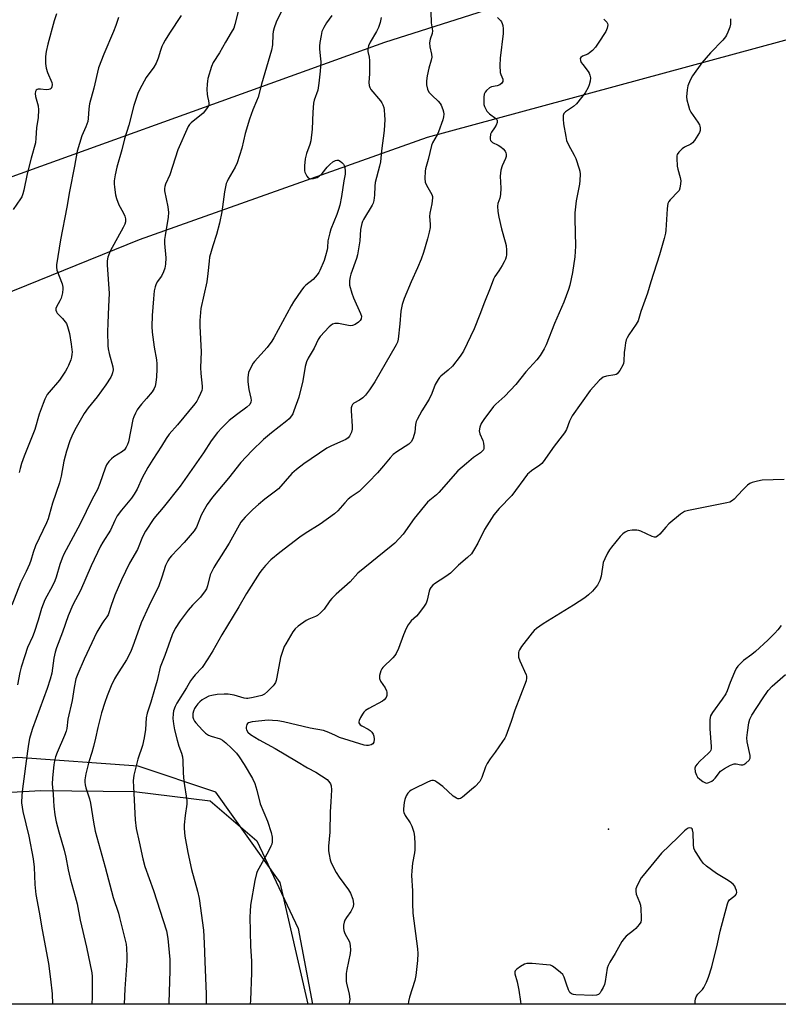
# Model space of a CAD drawing. Units: inches. Extents: x 1177770 to 1183770, y 537458 to 541458.
# Drawn here: x 1182676 to 1182958, y 537458 to 537824 of the extents above; entities that cross this region are included whole.
import ezdxf

# ---------------------------------------------------------------- set-up
doc = ezdxf.new("R2010")
doc.units = ezdxf.units.IN
doc.header["$MEASUREMENT"] = 0
for name, color, linetype in [('ELEV-Spot Elevation', 7, 'Continuous'), ('NTRL-Farm Land', 3, 'Continuous'), ('NTRL-Trees', 3, 'Continuous'), ('Undefined', 1, 'Continuous')]:
    doc.layers.add(name, color=color, linetype=linetype)

msp = doc.modelspace()

# ---------------------------------------------------------------- linework, layer by layer
at = {"layer": 'ELEV-Spot Elevation'}
msp.add_point((1182894.46, 537523.16, 266.55), dxfattribs=at)
at = {"layer": 'NTRL-Farm Land'}
msp.add_lwpolyline([(1182779.13, 537486.26), (1182784.42, 537458.21), (1182509.72, 537458.24), (1182512.23, 537461.12), (1182533.87, 537498.56), (1182555.57, 537524.78), (1182575.57, 537529.74), (1182605.6, 537532.95), (1182637.45, 537534.94), (1182683.56, 537537.62), (1182718.16, 537537.21), (1182746.4, 537533.72), (1182763.77, 537518.94)], close=True, dxfattribs=at)
at = {"layer": 'NTRL-Trees'}
for points in [[(1183061.42, 537895.06), (1182811.22, 537815.38), (1182633.09, 537751.32), (1182430.9, 537676.84), (1182178.43, 537593.7), (1182169.01, 537596.77), (1182182.9, 537654.93), (1182222.83, 537751.29), (1182282.72, 537850.24), (1182316.18, 537909.12), (1182369.56, 538069.44), (1182365.97, 538157.4), (1182337.24, 538209.44), (1182305.99, 538216.74), (1182275.78, 538240.69), (1182261.2, 538275.07), (1182253.91, 538322.99)], [(1182009.22, 537520.8), (1182125.27, 537530.68), (1182218.52, 537555.45), (1182379.98, 537611.7), (1182574.88, 537683.36), (1182720.19, 537742.22), (1182827.17, 537780.24), (1182967.27, 537818.26)], [(1183323.25, 537458.16), (1182782.85, 537458.22), (1182772.49, 537503.41), (1182748.5, 537536.99), (1182719.72, 537546.58), (1182674.95, 537549.78), (1182625.37, 537544.98), (1182561.41, 537540.19), (1182487.93, 537473.44), (1182477.52, 537458.25), (1181900.19, 537458.31)]]:
    msp.add_lwpolyline(points, dxfattribs=at)
at = {"layer": 'Undefined'}
for points, elevation in [([(1182756.87, 537826.86), (1182755.63, 537822.12), (1182755.16, 537820.78), (1182754.27, 537819.08), (1182752.15, 537815.57), (1182749.9, 537811.59), (1182747.55, 537807.91), (1182746.88, 537806.46), (1182745.61, 537802.02), (1182745.39, 537801.01), (1182745.27, 537799.98), (1182745.22, 537797.96), (1182745.27, 537796.23), (1182745.4, 537795.39), (1182745.84, 537793.75), (1182745.96, 537792.92), (1182745.92, 537792.36), (1182745.78, 537791.85), (1182745.05, 537790.7), (1182743.76, 537789.19), (1182739.31, 537785.52), (1182738.72, 537784.88), (1182738.26, 537784.14), (1182734.44, 537775.49), (1182731.42, 537766.21), (1182729.84, 537762.78), (1182729.56, 537761.97), (1182729.44, 537761.13), (1182729.49, 537760.29), (1182730.71, 537754.36), (1182730.97, 537752.31), (1182730.81, 537750.57), (1182729.64, 537743.68), (1182729.47, 537742.27), (1182729.5, 537740.78), (1182729.93, 537735.42), (1182729.81, 537733.02), (1182729.61, 537731.55), (1182729.12, 537730.17), (1182728.28, 537728.61), (1182726.77, 537726.48), (1182726.24, 537725.42), (1182725.94, 537724.59), (1182725.66, 537723.13), (1182725.31, 537720.15), (1182724.86, 537713.97), (1182724.79, 537709.87), (1182724.87, 537707.82), (1182725.61, 537702.25), (1182726.47, 537697.58), (1182726.61, 537696.1), (1182726.63, 537694.04), (1182726.52, 537691.21), (1182726.27, 537689.15), (1182725.98, 537687.7), (1182725.66, 537686.89), (1182724.84, 537685.69), (1182722.77, 537683.17), (1182720.86, 537681.12), (1182719.86, 537679.87), (1182719.27, 537678.97), (1182718.62, 537677.7), (1182718.04, 537676.4), (1182717.66, 537675.33), (1182716.06, 537667.13), (1182715.73, 537666.08), (1182715.2, 537665.07), (1182714.55, 537664.13), (1182713.89, 537663.49), (1182710.62, 537661.49), (1182709.7, 537660.79), (1182708.74, 537659.75), (1182707.93, 537658.59), (1182707.37, 537657.29), (1182705.43, 537651.55), (1182704.57, 537649.37), (1182702.6, 537645.8), (1182698.07, 537636.62), (1182692.09, 537625.31), (1182691.4, 537623.87), (1182690.56, 537621.53), (1182689.17, 537616.86), (1182688.69, 537615.5), (1182687.82, 537613.63), (1182685.03, 537608.39), (1182684.34, 537606.79), (1182683.78, 537605.13), (1182682.56, 537600.89), (1182680.97, 537596.21), (1182680.35, 537594.6), (1182678.58, 537590.65), (1182677.52, 537587.65), (1182676.21, 537583.41), (1182675.69, 537581.41), (1182674.87, 537576.84)], 284), ([(1182772.88, 537827.03), (1182770.93, 537822.94), (1182770.22, 537820.83), (1182769.86, 537819.42), (1182769.68, 537818.33), (1182769.58, 537814.52), (1182769.27, 537812.56), (1182765.5, 537799.93), (1182764.26, 537795.12), (1182763.69, 537793.58), (1182762.25, 537790.33), (1182761.06, 537786.87), (1182759.48, 537781.55), (1182758.22, 537776.19), (1182756.45, 537770.7), (1182755.73, 537769.13), (1182753.07, 537764.61), (1182752.69, 537763.81), (1182752.41, 537763), (1182751.78, 537759.94), (1182750.74, 537752.54), (1182749.9, 537748.31), (1182748.78, 537744.14), (1182747.43, 537739.91), (1182746.23, 537735.61), (1182746.02, 537734.18), (1182745.58, 537729.59), (1182745.14, 537726.47), (1182742.97, 537716.54), (1182742.78, 537715.09), (1182742.55, 537712.14), (1182742.53, 537710.07), (1182743.02, 537700.45), (1182742.81, 537694.74), (1182742.95, 537692.43), (1182743.43, 537687.72), (1182743.42, 537686.88), (1182743.28, 537686.11), (1182742.88, 537685.04), (1182742, 537683.21), (1182741.44, 537682.21), (1182740.76, 537681.23), (1182734.24, 537673.34), (1182731.2, 537669.89), (1182730.07, 537668.36), (1182728.34, 537665.51), (1182725.06, 537660.49), (1182723.23, 537657.54), (1182721.18, 537653.71), (1182719.29, 537649.51), (1182718.23, 537647.59), (1182717.25, 537646.21), (1182713.5, 537641.68), (1182711.9, 537639.56), (1182710.99, 537637.9), (1182709.34, 537634.31), (1182706.55, 537629.86), (1182705.73, 537628.34), (1182702.22, 537620.98), (1182698.29, 537611.91), (1182695.43, 537606.59), (1182693.62, 537602.43), (1182691.56, 537596.34), (1182689.36, 537590.57), (1182688.83, 537588.94), (1182688.33, 537586.73), (1182687.59, 537581.19), (1182687.02, 537578.92), (1182685.85, 537575.44), (1182680.4, 537560.64), (1182679.88, 537559.01), (1182679.34, 537556.93), (1182678.9, 537554.73), (1182678.5, 537552.14), (1182676.63, 537538.2), (1182676.42, 537535.85), (1182676.36, 537532.96), (1182676.77, 537529.83), (1182679.1, 537520.62), (1182680.64, 537512.18), (1182680.99, 537509.06), (1182681.27, 537502.72), (1182681.61, 537498.96), (1182682.83, 537492.44), (1182683.94, 537485.86), (1182686.34, 537473.31), (1182687.14, 537467.56), (1182687.67, 537462.05), (1182687.79, 537458.23)], 282), ([(1182828.4, 537826.73), (1182828.59, 537822.73), (1182829.05, 537819.69), (1182828.95, 537818.77), (1182828.15, 537816.66), (1182827.96, 537815.25), (1182828.02, 537813.82), (1182828.66, 537811.09), (1182828.73, 537809.89), (1182828.51, 537808.81), (1182827.68, 537805.84), (1182827.08, 537803.07), (1182826.82, 537801.12), (1182826.85, 537799.7), (1182827.22, 537798.01), (1182827.73, 537797), (1182828.88, 537795.68), (1182831.11, 537793.62), (1182831.84, 537792.75), (1182832.27, 537792.09), (1182832.92, 537790.52), (1182833.14, 537789.67), (1182833.23, 537788.83), (1182833.13, 537787.77), (1182832.89, 537786.69), (1182831.32, 537782.22), (1182830.8, 537781.04), (1182829.09, 537778.19), (1182828.63, 537777.17), (1182827.39, 537771.92), (1182826.44, 537768.45), (1182826.29, 537767.61), (1182826.16, 537764.92), (1182826.3, 537763.47), (1182826.75, 537762.42), (1182828.76, 537758.96), (1182829.03, 537758.19), (1182829.08, 537757.66), (1182828.82, 537755.44), (1182827.99, 537751.96), (1182827.97, 537750.82), (1182828.16, 537747.88), (1182828.12, 537746.71), (1182827.81, 537745), (1182827.19, 537742.46), (1182825.67, 537737.35), (1182824.78, 537734.89), (1182823.49, 537731.67), (1182821.1, 537726.52), (1182818.54, 537720.32), (1182817.75, 537718.09), (1182817.25, 537715.61), (1182816.91, 537710.85), (1182816.29, 537705.22), (1182816.04, 537704.14), (1182815.54, 537703.13), (1182807.57, 537689.36), (1182805.64, 537686.35), (1182804.18, 537684.45), (1182803.2, 537683.45), (1182801.92, 537682.49), (1182799.82, 537681.42), (1182799.27, 537680.91), (1182799.01, 537680.49), (1182798.83, 537679.73), (1182798.81, 537678.61), (1182799.15, 537672.94), (1182799.16, 537671.8), (1182798.95, 537670.72), (1182798.23, 537669.23), (1182797.72, 537668.6), (1182796.8, 537667.99), (1182791.54, 537665.63), (1182789.77, 537664.7), (1182781.28, 537658.86), (1182778.51, 537656.81), (1182777.63, 537656.08), (1182776.82, 537655.27), (1182771.79, 537649.65), (1182770.68, 537648.73), (1182766.73, 537645.78), (1182764.33, 537643.8), (1182762.22, 537641.92), (1182759.38, 537639.15), (1182758.52, 537638.11), (1182757.88, 537637.18), (1182753.51, 537629.41), (1182750.56, 537624.71), (1182748.51, 537621.64), (1182747.77, 537620.36), (1182746.47, 537617.68), (1182745.39, 537613.56), (1182745.02, 537612.53), (1182744.61, 537611.77), (1182742.81, 537609.43), (1182739.88, 537606.47), (1182738.25, 537604.61), (1182735.22, 537600.61), (1182733.43, 537597.79), (1182732.32, 537595.34), (1182729.53, 537587.7), (1182727.87, 537583.43), (1182727.54, 537582.31), (1182727.01, 537579.57), (1182726.72, 537578.44), (1182725.7, 537575.14), (1182724.36, 537570.35), (1182722.96, 537566.33), (1182722.65, 537564.55), (1182722.44, 537560.22), (1182721.86, 537557.14), (1182721.22, 537554.35), (1182719.57, 537549.26), (1182718.05, 537543.32), (1182717.86, 537541.16), (1182717.9, 537538.9), (1182718.58, 537526.63), (1182718.97, 537523.44), (1182720.1, 537518.46), (1182721.38, 537512.25), (1182722.14, 537509.4), (1182725.31, 537500.47), (1182730.16, 537485.51), (1182730.74, 537482.55), (1182731.42, 537474.75), (1182731.43, 537470.6), (1182731.07, 537458.84), (1182731.04, 537458.22)], 276), ([(1182735.7, 537825.38), (1182731.37, 537818.91), (1182729.67, 537816.2), (1182728.95, 537814.94), (1182728.5, 537813.93), (1182727.95, 537812.39), (1182727.13, 537809.53), (1182726.31, 537807.69), (1182725.44, 537806.2), (1182722.69, 537802.34), (1182720.25, 537798.1), (1182719.6, 537796.47), (1182718.1, 537792), (1182716.18, 537784.75), (1182714.61, 537779.59), (1182713.58, 537775.56), (1182711.69, 537769.06), (1182711.1, 537766.26), (1182710.8, 537763.97), (1182710.77, 537762.84), (1182710.87, 537761.7), (1182711.3, 537758.84), (1182711.6, 537757.44), (1182712.53, 537755.13), (1182714.11, 537752.23), (1182714.69, 537750.93), (1182714.98, 537749.86), (1182714.92, 537748.73), (1182714.7, 537747.93), (1182714.15, 537746.73), (1182709.25, 537737.89), (1182708.38, 537735.69), (1182708.1, 537734.27), (1182708.12, 537732.79), (1182708.84, 537722.19), (1182708.7, 537717.39), (1182708.36, 537711.16), (1182708.32, 537707.96), (1182708.4, 537702.71), (1182708.51, 537701.57), (1182708.85, 537699.91), (1182710.28, 537694.91), (1182710.33, 537693.8), (1182710.16, 537692.7), (1182709.88, 537691.91), (1182709.5, 537691.14), (1182707.68, 537688.2), (1182704.41, 537683.73), (1182701.06, 537679.67), (1182699.57, 537677.6), (1182696.09, 537671.55), (1182695.03, 537669.24), (1182694.3, 537667.39), (1182693.06, 537663.61), (1182692.08, 537659.95), (1182691.06, 537654.38), (1182690.49, 537651.85), (1182687.79, 537644.3), (1182686.64, 537639.87), (1182686.22, 537638.53), (1182685.55, 537636.93), (1182681.56, 537628.43), (1182680.61, 537625.93), (1182679.75, 537622.99), (1182679.25, 537621.64), (1182678.09, 537618.97), (1182675.94, 537614.75), (1182672.78, 537606.44)], 286), ([(1182689.27, 537826), (1182688.47, 537823.45), (1182686.11, 537814.8), (1182685.5, 537812.02), (1182685.27, 537810.2), (1182685.29, 537807.62), (1182685.46, 537805.92), (1182685.98, 537804.3), (1182687.55, 537800.58), (1182687.7, 537799.75), (1182687.64, 537798.97), (1182687.32, 537798.36), (1182686.95, 537798.09), (1182686.5, 537797.91), (1182685.44, 537797.78), (1182683.36, 537798.01), (1182682.55, 537798.01), (1182682.11, 537797.9), (1182681.75, 537797.7), (1182681.46, 537797.21), (1182681.39, 537796.44), (1182681.52, 537795.32), (1182682.51, 537791.82), (1182682.63, 537790.4), (1182682.48, 537787.5), (1182681.84, 537783.71), (1182681.68, 537779.85), (1182681.46, 537778.16), (1182679.88, 537772.49), (1182678.37, 537766.56), (1182677.18, 537760.58), (1182676.82, 537759.18), (1182676.39, 537758.11), (1182675.99, 537757.36), (1182673.25, 537753.38)], 290), ([(1182712.37, 537824.72), (1182711.38, 537821.68), (1182710.52, 537819.42), (1182706.86, 537811.01), (1182704.99, 537806.04), (1182703.21, 537798.48), (1182701.55, 537792.67), (1182701.32, 537790.77), (1182701.1, 537787.2), (1182700.92, 537786.1), (1182700.24, 537784.13), (1182698.68, 537780.76), (1182696.97, 537774.98), (1182696.06, 537769.51), (1182694.16, 537760.09), (1182693.22, 537754.25), (1182690.77, 537742.13), (1182689.31, 537732.82), (1182689.27, 537731.95), (1182689.42, 537730.88), (1182691.37, 537725.71), (1182691.67, 537724.57), (1182691.73, 537723.86), (1182691.53, 537722.44), (1182691, 537720.47), (1182690.55, 537719.46), (1182689.31, 537717.27), (1182689.09, 537716.54), (1182689.09, 537716.04), (1182689.31, 537715.3), (1182689.61, 537714.85), (1182691.56, 537712.94), (1182692.6, 537711.68), (1182693.03, 537710.99), (1182693.46, 537709.9), (1182694.15, 537707.33), (1182694.83, 537703.3), (1182695.09, 537700.44), (1182695.08, 537699.61), (1182694.92, 537698.56), (1182694.61, 537697.5), (1182693.79, 537695.4), (1182693.32, 537694.38), (1182692.72, 537693.37), (1182690.4, 537689.96), (1182686.54, 537685.57), (1182685.91, 537684.61), (1182685.02, 537682.9), (1182684.36, 537681.33), (1182682.87, 537677.3), (1182681.21, 537671.69), (1182677.28, 537661.76), (1182676.29, 537659.05), (1182675.76, 537657.12), (1182675.49, 537655.71)], 288), ([(1182791.66, 537825.38), (1182789.63, 537822.69), (1182788.63, 537820.97), (1182787.95, 537819.42), (1182787.62, 537818.02), (1182787.18, 537815.45), (1182787.03, 537814.01), (1182787.05, 537812.92), (1182787.45, 537809.37), (1182787.51, 537808.2), (1182787.27, 537804.75), (1182786.82, 537800.29), (1182786.38, 537797.73), (1182785.02, 537794), (1182784.77, 537792.9), (1182784.55, 537789.53), (1182784.38, 537783.18), (1182783.86, 537778.92), (1182783.51, 537777.55), (1182782.16, 537774.11), (1182781.78, 537772.14), (1182781.42, 537769.57), (1182781.47, 537767.79), (1182781.6, 537767.22), (1182781.94, 537766.43), (1182782.36, 537765.69), (1182782.87, 537765.09), (1182783.3, 537764.87), (1182783.8, 537764.8), (1182784.88, 537764.89), (1182785.69, 537765.08), (1182786.2, 537765.3), (1182786.92, 537765.78), (1182788, 537766.76), (1182789.9, 537769.08), (1182790.86, 537770.1), (1182792, 537771.06), (1182793.01, 537771.58), (1182793.55, 537771.68), (1182794.08, 537771.66), (1182794.78, 537771.35), (1182795.39, 537770.8), (1182795.92, 537770.15), (1182796.34, 537769.43), (1182796.49, 537768.93), (1182796.62, 537767.6), (1182796.55, 537766.53), (1182796.09, 537764.05), (1182795.21, 537758.2), (1182794.55, 537755), (1182794.13, 537753.31), (1182793.52, 537751.45), (1182791.3, 537746.11), (1182790.83, 537744.76), (1182790.14, 537741.69), (1182789.99, 537739.21), (1182789.87, 537738.38), (1182789.34, 537736.11), (1182788.83, 537734.44), (1182787.19, 537730.74), (1182786.78, 537729.98), (1182786.15, 537729.06), (1182784.71, 537727.37), (1182781.93, 537725.3), (1182781.17, 537724.58), (1182780.3, 537723.43), (1182777.4, 537719.09), (1182776.5, 537717.57), (1182770.13, 537705.68), (1182769.39, 537704.47), (1182767.56, 537702.11), (1182762.87, 537696.96), (1182762.36, 537696.26), (1182761.66, 537694.99), (1182760.72, 537692.87), (1182760.52, 537692.02), (1182760.39, 537690.86), (1182760.46, 537689.41), (1182760.79, 537686.5), (1182761.49, 537683.34), (1182761.6, 537682.49), (1182761.52, 537681.75), (1182761.11, 537680.88), (1182760.09, 537679.92), (1182756.17, 537677.11), (1182753.5, 537674.95), (1182750.75, 537672.25), (1182749.15, 537670.49), (1182746.81, 537667.43), (1182743.89, 537663), (1182735.26, 537650.64), (1182728.91, 537642.73), (1182725.51, 537638.63), (1182722.36, 537633.86), (1182721.32, 537631.74), (1182719.44, 537627.09), (1182716.43, 537621.95), (1182713.45, 537615.86), (1182711.06, 537610.11), (1182709.67, 537606.28), (1182708.56, 537602.88), (1182708.03, 537602.02), (1182706.94, 537600.64), (1182706.11, 537599.43), (1182705.03, 537597.68), (1182704.36, 537596.44), (1182699.57, 537586.31), (1182697.23, 537580.94), (1182696.53, 537579.03), (1182695.83, 537575.89), (1182695.1, 537571.01), (1182693.55, 537564.03), (1182693.11, 537560.57), (1182692.9, 537559.58), (1182692.31, 537557.97), (1182689.54, 537551.72), (1182689, 537550.14), (1182688.56, 537548.55), (1182688.33, 537547.14), (1182687.81, 537542.24), (1182687.7, 537539.94), (1182688.12, 537536.28), (1182688.17, 537533.75), (1182688.35, 537531.7), (1182688.75, 537528.49), (1182689.24, 537525.9), (1182690.19, 537522.22), (1182692.18, 537515.38), (1182692.78, 537512.83), (1182693.64, 537508.1), (1182694.36, 537504.95), (1182696.27, 537498.21), (1182696.95, 537495.51), (1182698.08, 537489.39), (1182700.48, 537479.41), (1182702.47, 537469.8), (1182702.6, 537468.53), (1182702.63, 537466.23), (1182702.53, 537460.92), (1182702.43, 537458.23)], 280), ([(1182809.99, 537824.74), (1182809.57, 537822.84), (1182808.97, 537821), (1182808.22, 537819.52), (1182805.84, 537815.51), (1182805.31, 537814.18), (1182805, 537812.81), (1182805.04, 537812.03), (1182805.55, 537809.93), (1182805.66, 537808.76), (1182805.65, 537803.73), (1182805.36, 537800.55), (1182805.5, 537799.46), (1182805.74, 537798.68), (1182806.14, 537797.94), (1182809.66, 537793.71), (1182810.16, 537793), (1182810.54, 537792.26), (1182810.92, 537791.21), (1182811.09, 537790.39), (1182811.25, 537788.43), (1182811.27, 537786.76), (1182811.02, 537782.73), (1182810.08, 537775.17), (1182809.73, 537771.12), (1182809.4, 537769.43), (1182807.76, 537763.39), (1182807.61, 537762.01), (1182807.52, 537758.65), (1182807.21, 537756.73), (1182806.93, 537755.66), (1182806.64, 537754.97), (1182803.39, 537749.69), (1182803, 537748.9), (1182802.72, 537748.12), (1182802.28, 537745.97), (1182801.99, 537741.76), (1182801.19, 537736.52), (1182800.81, 537735.19), (1182798.69, 537729.4), (1182798.4, 537728.31), (1182798.17, 537726.95), (1182798.14, 537726.13), (1182798.25, 537725.3), (1182799.05, 537722.25), (1182799.65, 537720.62), (1182802.34, 537714.78), (1182802.62, 537713.72), (1182802.56, 537712.75), (1182802.18, 537712.09), (1182801.54, 537711.52), (1182800.32, 537710.68), (1182799.27, 537710.23), (1182798.71, 537710.18), (1182797.85, 537710.26), (1182794.17, 537710.99), (1182792.74, 537710.97), (1182791.94, 537710.77), (1182791.24, 537710.32), (1182790.6, 537709.73), (1182787.35, 537706.25), (1182786.61, 537705.06), (1182785.03, 537701.87), (1182782.86, 537698.09), (1182782.27, 537696.76), (1182781.78, 537695.06), (1182780.85, 537689.79), (1182779.43, 537683.67), (1182777.57, 537678.61), (1182777.09, 537677.53), (1182776.64, 537676.79), (1182775.74, 537675.67), (1182774.92, 537674.89), (1182769.25, 537670.48), (1182766.22, 537667.9), (1182761.94, 537663.79), (1182757.86, 537659.45), (1182753.27, 537653.62), (1182747.35, 537646.51), (1182745.37, 537643.78), (1182744.3, 537642.12), (1182743.03, 537639.88), (1182741.3, 537635.42), (1182740.89, 537634.62), (1182740.46, 537633.99), (1182736.73, 537629.63), (1182732.03, 537624.72), (1182731.31, 537623.82), (1182730.7, 537622.88), (1182730.17, 537621.89), (1182729.86, 537621.11), (1182728.5, 537616.78), (1182727.37, 537613.6), (1182723.58, 537606.05), (1182720.75, 537599.82), (1182718.23, 537592.51), (1182716.92, 537589.26), (1182715.36, 537586.08), (1182711.61, 537580.3), (1182710.89, 537579.04), (1182709.62, 537576.45), (1182708.11, 537572.7), (1182707.26, 537570.26), (1182706.09, 537566.42), (1182704.66, 537560.95), (1182703.81, 537556.96), (1182703.04, 537553.92), (1182702.45, 537551.71), (1182701.34, 537548.23), (1182700.21, 537543.72), (1182699.9, 537541.48), (1182699.88, 537540.68), (1182699.97, 537539.7), (1182700.26, 537538.57), (1182701.59, 537534.45), (1182702, 537532.88), (1182703.04, 537525.82), (1182703.69, 537522.44), (1182707.46, 537509.09), (1182710.33, 537497.79), (1182712.3, 537492.07), (1182712.76, 537490.41), (1182715.16, 537480.44), (1182715.34, 537478.98), (1182715.45, 537476), (1182715.4, 537474.25), (1182714.7, 537463.89), (1182714.48, 537458.23)], 278), ([(1182853.15, 537824.72), (1182854.39, 537823.5), (1182854.72, 537823.03), (1182854.95, 537822.51), (1182855.14, 537821.67), (1182855.27, 537820.48), (1182855.3, 537818.71), (1182854.19, 537809.55), (1182854.05, 537806.8), (1182854.17, 537804.28), (1182854.39, 537803.48), (1182855.14, 537801.76), (1182855.23, 537801.32), (1182855.2, 537800.9), (1182854.83, 537800.32), (1182854, 537799.69), (1182853.06, 537799.33), (1182850.91, 537798.93), (1182850.18, 537798.52), (1182849.09, 537797.58), (1182848.56, 537796.93), (1182848.26, 537796.16), (1182848.13, 537795.03), (1182848.09, 537793.27), (1182848.14, 537792.41), (1182848.32, 537791.6), (1182848.68, 537790.86), (1182849.28, 537789.92), (1182850.21, 537788.88), (1182852.55, 537787.18), (1182852.89, 537786.78), (1182853.07, 537786.38), (1182853.05, 537785.68), (1182852.65, 537784.67), (1182852.07, 537783.68), (1182850.94, 537782.07), (1182850.61, 537781.34), (1182850.45, 537780.01), (1182850.49, 537779.5), (1182850.63, 537779.02), (1182850.91, 537778.6), (1182851.31, 537778.25), (1182853.45, 537777.25), (1182854.44, 537776.62), (1182855.35, 537775.92), (1182856.01, 537775.09), (1182856.31, 537774.39), (1182856.43, 537773.9), (1182856.41, 537773.1), (1182856.19, 537772.26), (1182854.92, 537769.64), (1182854.48, 537768), (1182854.23, 537765.72), (1182854.37, 537761.28), (1182854.25, 537758.97), (1182854.02, 537757.55), (1182853.31, 537755.59), (1182853.16, 537754.56), (1182853.32, 537752.57), (1182853.67, 537750.56), (1182854.73, 537746.2), (1182856.07, 537741.41), (1182856.39, 537739.99), (1182856.5, 537738.29), (1182856.48, 537736.58), (1182856.39, 537735.75), (1182856.15, 537734.92), (1182855.72, 537733.99), (1182854.87, 537732.51), (1182853.68, 537730.55), (1182852.23, 537728.44), (1182851.69, 537727.44), (1182850.49, 537724.11), (1182848.31, 537718.94), (1182846.65, 537714.43), (1182844.52, 537709.05), (1182840.57, 537700.8), (1182839.31, 537698.91), (1182836.49, 537695.2), (1182834.91, 537693.64), (1182832.15, 537691.49), (1182831.61, 537690.94), (1182831.12, 537690.28), (1182830.05, 537688.33), (1182828.82, 537685.07), (1182827.84, 537682.89), (1182825.12, 537678.53), (1182823.33, 537675.43), (1182822.97, 537674.63), (1182822.7, 537673.5), (1182822.42, 537670.66), (1182822.27, 537669.81), (1182821.72, 537668.13), (1182821.17, 537667.12), (1182820.19, 537666.25), (1182815.82, 537663.39), (1182814.43, 537662.33), (1182813.27, 537661.11), (1182810.83, 537658.14), (1182808.56, 537655.54), (1182805.3, 537652.05), (1182801.81, 537648.61), (1182798.81, 537646.59), (1182797.75, 537645.77), (1182796.42, 537644.4), (1182793.87, 537641.48), (1182792.68, 537640.33), (1182787.32, 537636.5), (1182781.76, 537633.07), (1182779.74, 537631.67), (1182772.34, 537626), (1182769, 537623.19), (1182766.93, 537621.1), (1182765.73, 537619.65), (1182764.91, 537618.51), (1182759.97, 537610.71), (1182757.04, 537605.73), (1182750.7, 537595.42), (1182747.4, 537589.51), (1182745.59, 537586.48), (1182743.42, 537583.3), (1182740.88, 537580.57), (1182739.8, 537579.25), (1182739.14, 537578.29), (1182737.62, 537575.75), (1182733.98, 537570.07), (1182733.36, 537568.78), (1182732.84, 537567.14), (1182732.68, 537566.03), (1182732.6, 537564.33), (1182732.74, 537562.33), (1182733.16, 537560.08), (1182734.17, 537556.25), (1182734.84, 537554.03), (1182735.83, 537551.41), (1182736.15, 537550.08), (1182736.31, 537548.72), (1182736.36, 537544.17), (1182736.59, 537540.99), (1182737.75, 537533.89), (1182737.72, 537532.47), (1182737.08, 537528.25), (1182736.71, 537524.86), (1182736.73, 537523.45), (1182737.05, 537520.6), (1182738.17, 537514.59), (1182739.52, 537508.27), (1182741.68, 537500.23), (1182742.28, 537497.52), (1182743.92, 537485.69), (1182744.2, 537480.93), (1182744.39, 537474.12), (1182744.92, 537461.9), (1182744.98, 537458.22)], 274), ([(1182892.65, 537824.02), (1182893.31, 537823.49), (1182893.86, 537822.91), (1182894.09, 537822.48), (1182894.15, 537822.01), (1182893.92, 537820.73), (1182893.42, 537819.47), (1182890.62, 537815.1), (1182889.6, 537813.66), (1182888.46, 537812.45), (1182887.42, 537811.55), (1182886.72, 537811.12), (1182884.73, 537810.26), (1182884.14, 537809.78), (1182883.93, 537809.4), (1182884, 537808.72), (1182884.34, 537807.99), (1182884.84, 537807.27), (1182886.94, 537804.67), (1182887.31, 537803.99), (1182887.54, 537803.31), (1182887.69, 537802.23), (1182887.59, 537801.07), (1182887.27, 537799.63), (1182886.86, 537798.62), (1182885.72, 537796.74), (1182882.53, 537792.62), (1182881.49, 537791.66), (1182878.41, 537789.63), (1182877.89, 537789.03), (1182877.65, 537788.3), (1182877.6, 537786.93), (1182877.75, 537785.22), (1182878.54, 537780.47), (1182878.86, 537779.01), (1182879.52, 537777.35), (1182881.65, 537773.56), (1182882.27, 537772.25), (1182883.57, 537768.44), (1182883.77, 537767.6), (1182883.85, 537766.47), (1182883.82, 537764.19), (1182883.7, 537762.77), (1182882.44, 537756.55), (1182881.92, 537752.14), (1182881.89, 537749.84), (1182882.13, 537739.8), (1182881.97, 537735.74), (1182881.1, 537729.95), (1182880.07, 537725.31), (1182879.58, 537723.61), (1182877.88, 537718.9), (1182874.33, 537711.03), (1182871.25, 537703.16), (1182870.48, 537701.58), (1182869.01, 537699.09), (1182867.77, 537697.49), (1182863.78, 537693.07), (1182860.03, 537688.34), (1182855.86, 537684.07), (1182852.59, 537681.08), (1182851.71, 537680.16), (1182848.11, 537675.37), (1182847.12, 537673.89), (1182846.63, 537672.52), (1182846.44, 537671.1), (1182846.65, 537670.03), (1182847.72, 537667.58), (1182848.01, 537666.58), (1182848.13, 537665.45), (1182848.09, 537664.63), (1182847.95, 537664.14), (1182847.67, 537663.72), (1182846.85, 537663), (1182844.25, 537661.21), (1182841.73, 537659.01), (1182838.42, 537656.33), (1182831.42, 537648.24), (1182830.57, 537647.43), (1182828.07, 537645.4), (1182827.22, 537644.61), (1182822.17, 537638.54), (1182818.1, 537632.75), (1182815.02, 537629.43), (1182813.71, 537628.29), (1182801.34, 537618.35), (1182798.42, 537615.02), (1182793.29, 537610.49), (1182791.6, 537608.89), (1182790.88, 537608), (1182788.78, 537604.93), (1182788.22, 537604.28), (1182787.39, 537603.51), (1182786.27, 537602.62), (1182785.56, 537602.18), (1182783.07, 537601.25), (1182782.04, 537600.69), (1182779.12, 537598.61), (1182778, 537597.64), (1182777.14, 537596.45), (1182774.53, 537592.09), (1182773.98, 537591.04), (1182773.24, 537589.18), (1182772.56, 537586.97), (1182771.25, 537579.64), (1182770.96, 537578.49), (1182770.65, 537577.67), (1182770.23, 537576.9), (1182769.88, 537576.44), (1182767.72, 537574.36), (1182766.58, 537573.41), (1182765.58, 537572.89), (1182762.45, 537572.1), (1182760.47, 537571.77), (1182759.9, 537571.75), (1182759.07, 537571.86), (1182755.36, 537572.96), (1182753.11, 537573.31), (1182751.66, 537573.31), (1182749.02, 537573.17), (1182747, 537572.92), (1182745.91, 537572.55), (1182744.34, 537571.8), (1182743.43, 537571.21), (1182742.59, 537570.54), (1182741.78, 537569.75), (1182741.05, 537568.81), (1182740.64, 537568.07), (1182740.23, 537567.03), (1182740.01, 537566.23), (1182739.94, 537565.38), (1182739.98, 537564.82), (1182740.21, 537564.04), (1182740.61, 537563.33), (1182741.1, 537562.67), (1182743.52, 537559.98), (1182744.71, 537558.83), (1182745.8, 537558.14), (1182746.83, 537557.73), (1182750.08, 537556.71), (1182751.02, 537556.22), (1182752.19, 537555.33), (1182754.33, 537553.35), (1182756.16, 537551.4), (1182757.19, 537550.04), (1182759.09, 537547.23), (1182762.15, 537541.97), (1182763.01, 537540.17), (1182763.81, 537537.75), (1182765.05, 537532.65), (1182767.72, 537526.17), (1182769.1, 537521.94), (1182769.44, 537520.21), (1182769.48, 537518.48), (1182769.29, 537517.65), (1182768.99, 537516.86), (1182768.09, 537515.03), (1182764.46, 537508.55), (1182763.94, 537507.49), (1182763.65, 537506.69), (1182763.02, 537504.18), (1182761.4, 537495.02), (1182761.24, 537492.69), (1182761.22, 537490.67), (1182761.43, 537479.73), (1182761.75, 537474.22), (1182761.83, 537469.88), (1182761.42, 537459.73), (1182761.26, 537458.22)], 272), ([(1182939.81, 537824.21), (1182939.76, 537822.26), (1182939.49, 537821.14), (1182938.81, 537819.22), (1182938.34, 537818.17), (1182937.94, 537817.53), (1182936.86, 537816.24), (1182932.32, 537811.52), (1182929.16, 537807.83), (1182925.65, 537803.02), (1182924.84, 537801.46), (1182923.96, 537799.3), (1182923.63, 537797.77), (1182923.47, 537795.21), (1182923.57, 537794.08), (1182924.11, 537791.87), (1182924.52, 537790.51), (1182925.02, 537789.47), (1182927.6, 537785.79), (1182928.22, 537784.79), (1182928.43, 537784.27), (1182928.52, 537783.76), (1182928.45, 537782.73), (1182928.19, 537781.96), (1182927.64, 537780.95), (1182926.41, 537778.99), (1182925.71, 537778.11), (1182925.07, 537777.63), (1182922.66, 537776.5), (1182921.8, 537775.95), (1182920.58, 537774.72), (1182919.99, 537773.78), (1182919.86, 537773.25), (1182919.8, 537772.41), (1182919.94, 537769.51), (1182920.17, 537768.36), (1182921.07, 537765.21), (1182921.28, 537764.06), (1182921.24, 537762.92), (1182920.95, 537761.24), (1182920.67, 537760.46), (1182920.38, 537760.02), (1182917.31, 537756.92), (1182916.84, 537756.28), (1182916.52, 537755.55), (1182916.32, 537754.75), (1182916.18, 537753.62), (1182915.8, 537745.74), (1182915.61, 537744.59), (1182915.08, 537742.58), (1182913.39, 537736.59), (1182910.22, 537726.56), (1182908.99, 537722.28), (1182906.43, 537715.5), (1182905.42, 537712.02), (1182904.76, 537710.73), (1182902.01, 537706.85), (1182901.36, 537705.68), (1182901.05, 537704.94), (1182900.78, 537703.86), (1182900.48, 537701.91), (1182900.29, 537700.21), (1182900.08, 537696.98), (1182899.95, 537696.12), (1182899.79, 537695.58), (1182898.69, 537693.61), (1182898.21, 537692.92), (1182897.67, 537692.33), (1182897.23, 537692.07), (1182896.73, 537691.92), (1182893.67, 537691.52), (1182892.43, 537691.05), (1182891.75, 537690.53), (1182891.12, 537689.93), (1182887.64, 537686.17), (1182880.91, 537676.74), (1182879.96, 537674.78), (1182878.82, 537671.66), (1182878.12, 537670.43), (1182877.28, 537669.26), (1182874.24, 537665.44), (1182870.19, 537659.68), (1182869.65, 537659.05), (1182868.93, 537658.38), (1182865.79, 537656.3), (1182864.92, 537655.62), (1182864.32, 537655.04), (1182858.51, 537647.14), (1182853.82, 537642.29), (1182851.84, 537639.96), (1182848.38, 537634.48), (1182845.92, 537629.5), (1182844.32, 537626.66), (1182843.49, 537625.48), (1182842.07, 537624.12), (1182838.71, 537621.25), (1182835.73, 537618.29), (1182834.04, 537617.07), (1182829.81, 537614.33), (1182829.14, 537613.79), (1182828.48, 537612.98), (1182828.07, 537612.31), (1182827.77, 537611.56), (1182827.08, 537608.22), (1182826.7, 537607.18), (1182825.93, 537605.98), (1182823.83, 537603.22), (1182823.06, 537602.36), (1182821.14, 537600.6), (1182819.97, 537599.1), (1182819.31, 537597.8), (1182818.28, 537595.36), (1182816.43, 537590.26), (1182815.54, 537588.48), (1182815.08, 537587.77), (1182814.31, 537586.87), (1182810.57, 537583.22), (1182810.24, 537582.77), (1182809.86, 537581.99), (1182809.35, 537580.31), (1182809.29, 537579.21), (1182809.72, 537578.18), (1182811.4, 537575.7), (1182811.95, 537574.61), (1182812.07, 537574.12), (1182812.12, 537573.37), (1182812.06, 537572.87), (1182811.76, 537572.11), (1182811.12, 537571.2), (1182810.52, 537570.7), (1182805.37, 537568.07), (1182804.12, 537567.29), (1182803.52, 537566.67), (1182803.02, 537565.94), (1182802.26, 537564.65), (1182801.77, 537563.62), (1182801.64, 537563.13), (1182801.68, 537562.7), (1182802.15, 537562.02), (1182802.81, 537561.54), (1182805.11, 537560.32), (1182805.83, 537559.86), (1182806.44, 537559.26), (1182806.94, 537558.55), (1182807.28, 537557.76), (1182807.39, 537556.65), (1182807.22, 537555.57), (1182806.85, 537554.95), (1182806.25, 537554.57), (1182805.28, 537554.3), (1182804.47, 537554.3), (1182803.65, 537554.44), (1182794.49, 537557.32), (1182792.95, 537557.96), (1182790.49, 537559.17), (1182788.56, 537559.89), (1182783.52, 537560.77), (1182773.73, 537563.02), (1182771.59, 537563.43), (1182769.63, 537563.63), (1182767.96, 537563.66), (1182762, 537563.05), (1182760.67, 537562.76), (1182760.27, 537562.49), (1182760.02, 537562.1), (1182759.81, 537561.1), (1182759.81, 537560.57), (1182759.92, 537560.06), (1182760.44, 537559.25), (1182761.44, 537558.38), (1182764.63, 537556.41), (1182770.56, 537553.19), (1182778.55, 537548.52), (1182782.63, 537545.99), (1182785.74, 537544.4), (1182789.84, 537541.64), (1182790.44, 537541.09), (1182790.92, 537540.46), (1182791.14, 537540), (1182791.36, 537539.26), (1182791.46, 537537.84), (1182791.26, 537533.39), (1182790.97, 537529.65), (1182790.86, 537522.11), (1182790.4, 537516.88), (1182790.4, 537515.14), (1182790.6, 537513.75), (1182791.05, 537511.83), (1182791.41, 537510.75), (1182793.28, 537507.08), (1182794.38, 537505.35), (1182797.79, 537500.64), (1182798.54, 537499.39), (1182799.43, 537497.2), (1182799.58, 537496.37), (1182799.63, 537495.53), (1182799.51, 537494.42), (1182799.24, 537493.66), (1182798.7, 537492.69), (1182797.04, 537490.37), (1182796.46, 537489.41), (1182796.18, 537488.63), (1182795.99, 537487.51), (1182795.94, 537486.39), (1182796.07, 537485.56), (1182796.51, 537484.48), (1182798.15, 537481.31), (1182798.34, 537480.76), (1182798.47, 537479.91), (1182798.52, 537478.45), (1182798.45, 537476.99), (1182797.15, 537471.12), (1182796.99, 537469.66), (1182796.91, 537467.58), (1182796.94, 537466.7), (1182797.07, 537465.86), (1182798.07, 537462.04), (1182798.24, 537460.89), (1182798.27, 537460.03), (1182798.14, 537459.17), (1182797.91, 537458.22)], 270), ([(1182958.59, 537598.82), (1182957.38, 537597.24), (1182956.25, 537595.97), (1182953.61, 537593.4), (1182949.02, 537589.23), (1182947.67, 537588.09), (1182944.65, 537585.84), (1182942.55, 537583.79), (1182941.89, 537582.84), (1182941.26, 537581.53), (1182939.66, 537577.74), (1182938.51, 537574.54), (1182938.01, 537573.49), (1182936.72, 537571.48), (1182933.04, 537566.55), (1182932.35, 537565.32), (1182932.13, 537563.94), (1182932.08, 537560.47), (1182932.58, 537553.97), (1182932.57, 537553.11), (1182932.45, 537552.59), (1182932.19, 537552.12), (1182931.63, 537551.47), (1182928.38, 537548.41), (1182927.43, 537547.4), (1182926.81, 537546.56), (1182926.57, 537545.86), (1182926.69, 537544.55), (1182927.08, 537543.24), (1182927.5, 537542.54), (1182928.34, 537541.74), (1182929.52, 537540.86), (1182930.5, 537540.37), (1182931, 537540.33), (1182931.78, 537540.54), (1182932.8, 537541.07), (1182933.51, 537541.57), (1182934.11, 537542.21), (1182936.1, 537544.75), (1182936.76, 537545.29), (1182937.49, 537545.74), (1182939.79, 537546.95), (1182941.09, 537547.45), (1182941.89, 537547.49), (1182943.64, 537547.06), (1182944.31, 537547.06), (1182944.78, 537547.26), (1182945.47, 537547.71), (1182946.7, 537548.84), (1182947.06, 537549.54), (1182947.13, 537550.62), (1182946.01, 537555.68), (1182945.86, 537557.1), (1182946.05, 537559.17), (1182946.57, 537562.73), (1182946.97, 537564.06), (1182947.68, 537565.52), (1182951.66, 537571.63), (1182953.77, 537574.69), (1182955.22, 537576.36), (1182960.26, 537580.72)], 266)]:
    msp.add_lwpolyline(points, dxfattribs=dict(at, elevation=elevation))
for points in [[(1182959.74, 537653.06, 268), (1182951.48, 537652.8, 268), (1182949.76, 537652.47, 268), (1182947.79, 537651.97, 268), (1182947.01, 537651.64, 268), (1182946.1, 537650.97, 268), (1182944.22, 537649.15, 268), (1182941.13, 537645.76, 268), (1182940.47, 537645.23, 268), (1182939.48, 537644.71, 268), (1182938.44, 537644.38, 268), (1182935.36, 537643.85, 268), (1182924.22, 537641.61, 268), (1182922.66, 537641.14, 268), (1182921.22, 537640.18, 268), (1182916.89, 537636.65, 268), (1182915.71, 537635.41, 268), (1182913.57, 537632.74, 268), (1182912.7, 537632.05, 268), (1182912, 537631.72, 268), (1182911.5, 537631.68, 268), (1182910.72, 537631.89, 268), (1182906.48, 537633.9, 268), (1182905.7, 537634.18, 268), (1182904.94, 537634.32, 268), (1182903.26, 537634.28, 268), (1182901.61, 537634.02, 268), (1182900.64, 537633.56, 268), (1182899.75, 537632.91, 268), (1182898.74, 537631.86, 268), (1182895.52, 537627.97, 268), (1182894.81, 537627.02, 268), (1182894.08, 537625.75, 268), (1182893.03, 537623.66, 268), (1182892.51, 537622.3, 268), (1182891.66, 537617.18, 268), (1182891.17, 537615.58, 268), (1182890.72, 537614.59, 268), (1182890.3, 537613.87, 268), (1182888.44, 537611.65, 268), (1182887.04, 537610.2, 268), (1182885.61, 537609.15, 268), (1182881.39, 537606.39, 268), (1182870.11, 537599.51, 268), (1182867.71, 537597.77, 268), (1182866.81, 537597, 268), (1182866.03, 537596.15, 268), (1182862.16, 537591.04, 268), (1182861.36, 537589.85, 268), (1182861.13, 537589.34, 268), (1182861, 537588.78, 268), (1182860.96, 537587.92, 268), (1182861.05, 537587.05, 268), (1182861.52, 537585.68, 268), (1182863.8, 537580.57, 268), (1182863.94, 537580.02, 268), (1182863.99, 537579.35, 268), (1182863.79, 537578.28, 268), (1182859.66, 537567.41, 268), (1182858.29, 537563.16, 268), (1182856.32, 537557.73, 268), (1182855.9, 537556.97, 268), (1182855.08, 537555.74, 268), (1182852.35, 537551.87, 268), (1182850.41, 537549.34, 268), (1182849.29, 537547.65, 268), (1182848.69, 537546.32, 268), (1182847.41, 537542.35, 268), (1182847.05, 537541.63, 268), (1182846.58, 537540.97, 268), (1182844.89, 537539.11, 268), (1182843.58, 537537.92, 268), (1182840.14, 537535.06, 268), (1182839.44, 537534.62, 268), (1182838.96, 537534.48, 268), (1182838.47, 537534.53, 268), (1182837.98, 537534.72, 268), (1182836.76, 537535.47, 268), (1182832.88, 537539.1, 268), (1182830.61, 537540.73, 268), (1182829.89, 537541.11, 268), (1182829.37, 537541.25, 268), (1182828.83, 537541.27, 268), (1182828.3, 537541.15, 268), (1182826.98, 537540.6, 268), (1182822.12, 537538.18, 268), (1182821.14, 537537.65, 268), (1182820.44, 537537.17, 268), (1182819.86, 537536.57, 268), (1182819.29, 537535.56, 268), (1182818.75, 537534.19, 268), (1182818.5, 537533.07, 268), (1182818.27, 537530.79, 268), (1182818.28, 537529.96, 268), (1182818.38, 537529.45, 268), (1182818.93, 537528.24, 268), (1182820.68, 537525.6, 268), (1182821.37, 537524.34, 268), (1182822.11, 537522.11, 268), (1182822.4, 537520.34, 268), (1182822.51, 537517.77, 268), (1182822.5, 537515.54, 268), (1182822.34, 537514.39, 268), (1182821.56, 537510.61, 268), (1182821.3, 537507.71, 268), (1182821.25, 537505.96, 268), (1182821.58, 537500.37, 268), (1182821.61, 537495.56, 268), (1182821.76, 537492.05, 268), (1182823.45, 537478.74, 268), (1182823.55, 537477, 268), (1182823.49, 537474.44, 268), (1182822.84, 537468.84, 268), (1182822.53, 537466.97, 268), (1182820.48, 537460.82, 268), (1182820.11, 537459.22, 268), (1182820.05, 537458.22, 268)], [(1182926.64, 537458.2, 266), (1182926.61, 537459.36, 266), (1182926.72, 537460.18, 266), (1182927.04, 537460.95, 266), (1182927.66, 537461.92, 266), (1182928.2, 537462.59, 266), (1182929.31, 537463.72, 266), (1182929.8, 537464.38, 266), (1182930.86, 537466.43, 266), (1182931.63, 537468.29, 266), (1182932.78, 537472.1, 266), (1182934.92, 537480.65, 266), (1182935.87, 537485.29, 266), (1182938.62, 537495.42, 266), (1182938.94, 537496.24, 266), (1182939.46, 537496.99, 266), (1182941.61, 537498.64, 266), (1182942.03, 537499.2, 266), (1182942.09, 537499.68, 266), (1182941.96, 537500.48, 266), (1182941.69, 537501.3, 266), (1182941.32, 537502.08, 266), (1182940.79, 537502.73, 266), (1182939.7, 537503.61, 266), (1182938.29, 537504.56, 266), (1182935.83, 537505.96, 266), (1182934.63, 537506.75, 266), (1182930.86, 537509.44, 266), (1182929.59, 537510.58, 266), (1182928.73, 537511.78, 266), (1182926.98, 537514.55, 266), (1182926.54, 537515.32, 266), (1182926.2, 537516.12, 266), (1182926.01, 537517.52, 266), (1182925.91, 537521.89, 266), (1182925.68, 537523.02, 266), (1182925.47, 537523.36, 266), (1182925.15, 537523.58, 266), (1182924.71, 537523.65, 266), (1182923.98, 537523.53, 266), (1182923.28, 537523.14, 266), (1182922.63, 537522.58, 266), (1182920.15, 537520.08, 266), (1182914.16, 537514.27, 266), (1182907.28, 537506.05, 266), (1182906.59, 537505.08, 266), (1182905.69, 537503.52, 266), (1182904.78, 537501.64, 266), (1182904.61, 537501.09, 266), (1182904.54, 537500.24, 266), (1182904.74, 537499.13, 266), (1182905.95, 537496.15, 266), (1182906.27, 537495.04, 266), (1182906.41, 537493.58, 266), (1182906.56, 537490.35, 266), (1182906.55, 537489.48, 266), (1182906.4, 537488.67, 266), (1182905.87, 537487.76, 266), (1182904.57, 537486.31, 266), (1182903.73, 537485.55, 266), (1182901.04, 537483.46, 266), (1182900.26, 537482.66, 266), (1182899.45, 537481.46, 266), (1182896.87, 537477.05, 266), (1182894.89, 537473.85, 266), (1182894.26, 537472.62, 266), (1182893.93, 537471.61, 266), (1182893.25, 537466.65, 266), (1182892.99, 537465.51, 266), (1182892.5, 537464.45, 266), (1182891.76, 537463.17, 266), (1182891.28, 537462.44, 266), (1182890.74, 537461.84, 266), (1182890.02, 537461.54, 266), (1182888.59, 537461.47, 266), (1182882.26, 537461.72, 266), (1182881.39, 537461.82, 266), (1182880.66, 537462.09, 266), (1182880.12, 537462.58, 266), (1182879.6, 537463.52, 266), (1182878.77, 537465.61, 266), (1182877.95, 537468.24, 266), (1182877.44, 537469.18, 266), (1182876.64, 537469.99, 266), (1182874.6, 537471.64, 266), (1182873.66, 537472.3, 266), (1182872.88, 537472.64, 266), (1182871.45, 537472.87, 266), (1182866.12, 537473.28, 266), (1182864.94, 537473.35, 266), (1182864.07, 537473.31, 266), (1182863.26, 537473.07, 266), (1182861.74, 537472.22, 266), (1182860.33, 537471.24, 266), (1182859.81, 537470.64, 266), (1182859.67, 537470.21, 266), (1182859.66, 537469.46, 266), (1182860.45, 537466.57, 266), (1182861.15, 537463.4, 266), (1182861.7, 537459.17, 266), (1182861.88, 537458.21, 266)]]:
    msp.add_polyline3d(points, dxfattribs=at)

doc.saveas('drawing.dxf')
